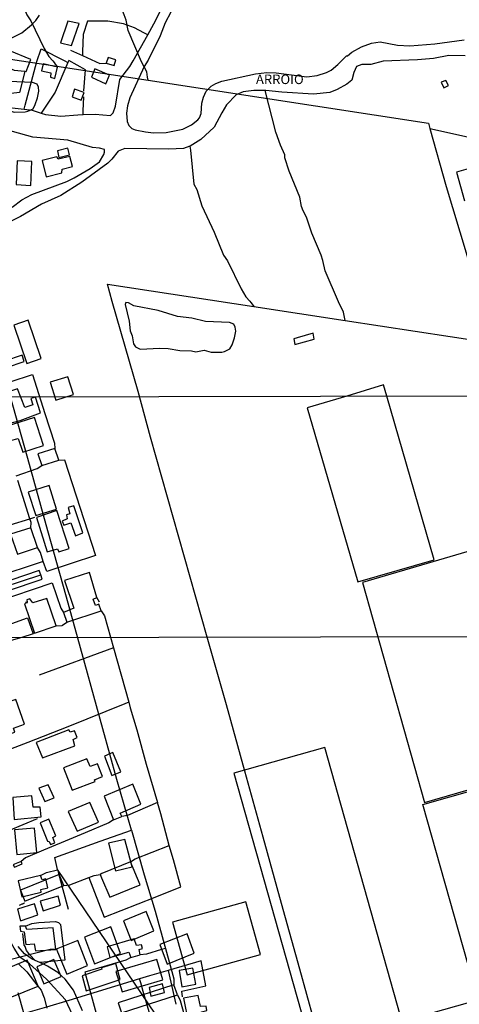
# Model space of a CAD drawing. Extents: x 177345 to 355708, y 1670008 to 3341725.
# Drawn here: x 354565 to 354680, y 3339347 to 3339604 of the extents above; entities that cross this region are included whole.
import ezdxf
from ezdxf.enums import TextEntityAlignment as Align

# ---------------------------------------------------------------- set-up
doc = ezdxf.new("R2010")
doc.units = 0
doc.header["$LTSCALE"] = 5
doc.header["$MEASUREMENT"] = 0
doc.linetypes.add('DASHED2', pattern=[0.375, 0.25, -0.125])
for name, color, linetype in [('T-ALINH-PROJ-C', 6, 'CONTINUOUS'), ('T-MFIO-EXI', 7, 'DASHED2'), ('V-ARROIO', 131, 'CONTINUOUS'), ('V-CANAL', 140, 'CONTINUOUS'), ('V-EDIFICACAO', 7, 'CONTINUOUS'), ('V-EIXO_DE_LOGRADOURO', 3, 'CONTINUOUS'), ('V-LAGOA', 150, 'CONTINUOUS'), ('V-LOTE', 1, 'CONTINUOUS'), ('V-NOME_DOS_LOGRADOUROS', 7, 'CONTINUOUS'), ('V-QUADRA', 21, 'CONTINUOUS'), ('V-TESTADA', 5, 'CONTINUOUS'), ('V-VALETA', 173, 'CONTINUOUS'), ('X-LIMITE_1000', 7, 'CONTINUOUS')]:
    doc.layers.add(name, color=color, linetype=linetype)

# ---------------------------------------------------------------- blocks, each defined once
blk = doc.blocks.new('872FIIIP_img_geo')
at = {"layer": 'V-ARROIO'}
for points in [[(177202.26, 1669440.78), (177204.4, 1669444.64), (177207.02, 1669450.16), (177214.68, 1669462.16), (177215.88, 1669465.71), (177216.96, 1669471.04), (177217.62, 1669473.18), (177218.8, 1669475.37), (177222.56, 1669480.07), (177226.18, 1669485.34), (177228.99, 1669490.71), (177234.3, 1669502.03), (177237.58, 1669506.85), (177238.98, 1669508.39)], [(177208.29, 1669446.7), (177206.82, 1669443.93), (177205.48, 1669440.52), (177202.39, 1669434.12), (177201.34, 1669432.54), (177197.57, 1669424.32), (177196.95, 1669422.19), (177196.68, 1669420.31), (177196.85, 1669418.13), (177197.29, 1669417.09), (177198.13, 1669416.3), (177198.96, 1669416), (177201.65, 1669415.42), (177203.78, 1669415.17), (177207.02, 1669415.27), (177211.41, 1669416.17), (177213.67, 1669417.3), (177215.29, 1669418.54), (177215.78, 1669419.09), (177216.23, 1669420.22), (177216.35, 1669422.91), (177216.76, 1669424.49), (177217.54, 1669426.06), (177217.99, 1669426.6), (177218.78, 1669427.38), (177219.98, 1669428.09), (177221.6, 1669428.66), (177230.34, 1669430.62), (177233.37, 1669430.92), (177235.8, 1669430.88), (177243.77, 1669429.81), (177246.45, 1669430.15), (177248.93, 1669430.96), (177250.16, 1669431.58), (177251.87, 1669432.99), (177254.15, 1669435.29), (177254.38, 1669435.29), (177255.51, 1669436.21), (177258.03, 1669437.61), (177260.69, 1669438.64), (177262.91, 1669438.93), (177267.43, 1669438.08), (177270.63, 1669437.93), (177277.19, 1669438.42), (177284.87, 1669439.49)], [(177185.4, 1669419.94), (177188.52, 1669420.03), (177192.52, 1669419.71), (177193.18, 1669420.43), (177193.83, 1669422.17), (177194.97, 1669429.08), (177197.55, 1669432.49), (177198.48, 1669433.96), (177202.26, 1669440.78)], [(177285.1, 1669435.32), (177280.84, 1669435.4), (177276.88, 1669434.6), (177272.66, 1669434.25), (177263.72, 1669433.92), (177260.48, 1669433.02), (177258.15, 1669433.06), (177256.75, 1669432.53), (177256.05, 1669430.95), (177255.54, 1669428.95), (177254.25, 1669427.87), (177251.67, 1669426.47), (177249.76, 1669425.73), (177245.5, 1669425.28), (177237.28, 1669425.78), (177233.11, 1669426.27), (177232.92, 1669426.27)], [(177232.92, 1669426.27), (177229.93, 1669426.25), (177227.15, 1669425.86), (177225.29, 1669425.06), (177222.85, 1669422.47), (177221.6, 1669420.44), (177219.61, 1669416.62), (177216.14, 1669413.39), (177213.34, 1669411.68), (177213.26, 1669411.65)], [(177136.18, 1669424.02), (177138.12, 1669424.05), (177143.49, 1669423.39), (177148.9, 1669423.04), (177150.72, 1669422.61), (177154.57, 1669422.1), (177163.85, 1669422.07), (177169.95, 1669421.33)], [(177169.95, 1669421.33), (177172.07, 1669421.07), (177174.47, 1669420.31)], [(177174.47, 1669420.31), (177175.56, 1669419.97), (177179.58, 1669419.57), (177184.04, 1669419.9), (177185.4, 1669419.94)], [(177190.92, 1669410.82), (177189.65, 1669411.13), (177187.87, 1669411.31), (177181.37, 1669413.28), (177172.29, 1669414.01), (177166.93, 1669415.49), (177162.8, 1669416.27), (177159.03, 1669417.24), (177157.97, 1669417.71), (177155.3, 1669418.1), (177147.4, 1669418.16), (177143.27, 1669417.87), (177138.93, 1669417.99), (177135.44, 1669418.29)], [(177213.26, 1669411.65), (177211.56, 1669411.07), (177207.79, 1669410.89), (177196.23, 1669411.11), (177194.51, 1669410.37)]]:
    blk.add_lwpolyline(points, dxfattribs=at)
at = {"layer": 'V-CANAL'}
for points in [[(177194.51, 1669410.37), (177192.9, 1669408.26), (177191.82, 1669407.24), (177185.08, 1669402.25), (177179.56, 1669398.84), (177174.53, 1669396.5), (177169.03, 1669393.28), (177161.7, 1669389.65)], [(177166.86, 1669395.73), (177169.39, 1669397.63), (177172.02, 1669399.1), (177181.1, 1669402.48), (177183.04, 1669403.42), (177187.24, 1669405.89), (177189.69, 1669407.56), (177190.75, 1669409.48), (177190.98, 1669410.13), (177190.92, 1669410.82)]]:
    blk.add_lwpolyline(points, dxfattribs=at)
at = {"layer": 'V-EDIFICACAO'}
for points in [[(177181.37, 1669444.36), (177179.5, 1669438.66), (177182.32, 1669437.95), (177184.35, 1669443.73), (177181.37, 1669444.36)], [(177170.16, 1669431.25), (177170.51, 1669431.21), (177171.77, 1669434.31), (177166.25, 1669436.61), (177165.95, 1669436.73), (177165.42, 1669435.01), (177164.71, 1669432.67), (177167.38, 1669431.55)], [(177191.88, 1669434.89), (177191.43, 1669433.4), (177193.48, 1669432.75), (177193.9, 1669434.26), (177191.88, 1669434.89)], [(177174.96, 1669433.16), (177174.55, 1669431.4), (177176.92, 1669430.82), (177176.86, 1669429.7), (177178.02, 1669429.38), (177178.72, 1669432.31), (177174.96, 1669433.16)], [(177188.46, 1669431.88), (177187.55, 1669429.72), (177191.28, 1669428.01), (177192.23, 1669430.2), (177188.46, 1669431.88)], [(177183.13, 1669426.62), (177182.48, 1669424.54), (177184.85, 1669423.67), (177185.67, 1669425.73), (177183.13, 1669426.62)], [(177178.65, 1669410.49), (177179.04, 1669408.74), (177181.82, 1669409.46), (177181.39, 1669411.15), (177178.65, 1669410.49)], [(177168.2, 1669407.86), (177167.9, 1669401.71), (177171.71, 1669401.45), (177172.02, 1669407.67), (177168.2, 1669407.86)], [(177178.51, 1669408.88), (177174.73, 1669407.94), (177175.7, 1669403.71), (177179.86, 1669404.69), (177179.9, 1669405.71), (177182.6, 1669406.35), (177181.93, 1669409.02), (177178.84, 1669408.32), (177178.51, 1669408.88)], [(177167.3, 1669364.94), (177170.7, 1669354.9), (177174.45, 1669356.23), (177171.03, 1669366.27), (177167.3, 1669364.94)], [(177331.48, 1669366.13), (177330.2, 1669365.7), (177330.94, 1669364.15), (177332.11, 1669364.8), (177331.48, 1669366.13)], [(177164.84, 1669355.49), (177165.34, 1669353.83), (177170.02, 1669355.4), (177169.5, 1669357.06), (177164.84, 1669355.49)], [(177176.77, 1669350.02), (177178.3, 1669345.31), (177182.9, 1669346.78), (177181.36, 1669351.45), (177176.77, 1669350.02)], [(177168.29, 1669348.28), (177165.94, 1669347.52), (177165.51, 1669348.66), (177162.84, 1669347.79), (177162.99, 1669347.05), (177162.57, 1669346.56), (177163.76, 1669343.04), (177162.78, 1669342.65), (177163.99, 1669338.7), (177168.95, 1669340.02), (177174.28, 1669342.05), (177172.94, 1669346.11), (177171.75, 1669345.76), (177172.21, 1669344.08), (177170.13, 1669343.45), (177168.29, 1669348.28)], [(177165.3, 1669338.46), (177166.46, 1669334.78), (177168.46, 1669335.35), (177169.65, 1669331.75), (177175.05, 1669333.51), (177172.71, 1669340.77), (177165.3, 1669338.46)], [(177173.57, 1669331.28), (177174.56, 1669328.25), (177179.06, 1669329.7), (177178.03, 1669332.72), (177173.57, 1669331.28)], [(177171.01, 1669321.28), (177173.04, 1669315.17), (177178.46, 1669316.87), (177176.53, 1669323.03), (177171.01, 1669321.28)], [(177182.96, 1669317.71), (177181.5, 1669317.29), (177181.92, 1669315.65), (177181.07, 1669315.36), (177181.25, 1669314.32), (177179.88, 1669313.74), (177180.33, 1669312.69), (177182.17, 1669313.27), (177183.39, 1669309.92), (177185.28, 1669310.66), (177182.96, 1669317.71)], [(177173.19, 1669314.72), (177176, 1669305.76), (177178.68, 1669306.54), (177179.06, 1669305.74), (177181.7, 1669306.61), (177178.49, 1669316.48), (177173.19, 1669314.72)], [(177166.45, 1669310.3), (177168.21, 1669305.15), (177173.43, 1669306.87), (177171.75, 1669312.02), (177166.45, 1669310.3)], [(177180.48, 1669298.2), (177182.95, 1669290.97), (177180.26, 1669289.86), (177181.17, 1669287.37), (177190.06, 1669290.3), (177189.49, 1669292.01), (177188.57, 1669291.72), (177188.03, 1669293.37), (177188.99, 1669293.79), (177187.03, 1669300.31), (177180.48, 1669298.2)], [(177291.72, 1669298.6), (177292.01, 1669297.12), (177297.08, 1669298.54), (177296.8, 1669300.06), (177292.65, 1669298.89), (177291.72, 1669298.6)], [(177172.22, 1669292.4), (177171.5, 1669293.46), (177170.71, 1669293.16), (177170.74, 1669292.64), (177170.37, 1669292.5), (177170.86, 1669292.5), (177170.12, 1669292.15), (177172.68, 1669284.47), (177178.33, 1669286.37), (177175.95, 1669293.55), (177172.22, 1669292.4)], [(177169.38, 1669283.37), (177165.98, 1669282.35), (177165.66, 1669283.35), (177165.36, 1669284.35), (177165.53, 1669284.39), (177164.9, 1669286.34), (177170.9, 1669288.46), (177172.3, 1669284.33), (177169.38, 1669283.37)], [(177316.07, 1669283.66), (177315.14, 1669286.59), (177305.64, 1669283.64), (177295.22, 1669280.62), (177308.48, 1669235.11), (177328.42, 1669240.92), (177316.07, 1669283.66)], [(177142.58, 1669259.85), (177142.92, 1669258.26), (177139.83, 1669257.24), (177141.87, 1669251.12), (177144.94, 1669252.13), (177145.45, 1669251.07), (177167.53, 1669258.58), (177167.22, 1669259.65), (177170.06, 1669260.73), (177167.81, 1669267.17), (177164.9, 1669266.2), (177164.4, 1669267.01), (177142.58, 1669259.85)], [(177173.13, 1669255.89), (177174.74, 1669251.88), (177183.21, 1669255.03), (177182.77, 1669256.66), (177183.83, 1669257.25), (177183.17, 1669258.97), (177182.02, 1669258.59), (177181.69, 1669259.18), (177173.13, 1669255.89)], [(177193.15, 1669253.26), (177190.96, 1669252.33), (177192.89, 1669247.33), (177195.25, 1669248.24), (177193.15, 1669253.26)], [(177180.22, 1669249.32), (177182.56, 1669243.43), (177188.53, 1669245.72), (177188.39, 1669246.14), (177190.45, 1669247), (177189.13, 1669250.34), (177187.19, 1669249.67), (177186.37, 1669251.62), (177180.22, 1669249.32)], [(177173.81, 1669244.01), (177175.35, 1669240.49), (177177.79, 1669241.46), (177176.26, 1669244.89), (177173.81, 1669244.01)], [(177190.89, 1669241.92), (177193.32, 1669235.69), (177195.47, 1669236.6), (177195.09, 1669237.46), (177200.48, 1669239.77), (177198.34, 1669245.02), (177190.89, 1669241.92)], [(177346.43, 1669245.74), (177309.7, 1669234.99), (177325.88, 1669177.52), (177346.56, 1669183.51), (177363.3, 1669188.49), (177346.43, 1669245.74)], [(177181.5, 1669237.91), (177183.79, 1669232.72), (177189.36, 1669235.09), (177187.15, 1669240.23), (177181.5, 1669237.91)], [(177174.15, 1669234.9), (177176.06, 1669230.16), (177176.56, 1669230.07), (177176.86, 1669229.28), (177177.96, 1669229.74), (177177.46, 1669231.1), (177178.26, 1669231.55), (177176.42, 1669235.85), (177174.15, 1669234.9)], [(177167.09, 1669223.95), (177167.43, 1669223.33), (177169.46, 1669224.23), (177169.2, 1669224.85), (177167.43, 1669224.1), (177167.09, 1669223.95)], [(177189.79, 1669221.45), (177190.16, 1669220.58), (177192.33, 1669215.51), (177200.27, 1669218.74), (177197.76, 1669224.71), (177190.28, 1669221.65), (177189.79, 1669221.45)], [(177169.02, 1669217.32), (177170.18, 1669214.49), (177180.34, 1669218.54), (177179.1, 1669221.41), (177169.02, 1669217.32)], [(177195.94, 1669209.31), (177197.96, 1669204.21), (177203.88, 1669206.69), (177201.88, 1669211.8), (177195.94, 1669209.31)], [(177185.75, 1669205.03), (177188.38, 1669198.1), (177195.17, 1669200.81), (177192.58, 1669207.8), (177185.75, 1669205.03)], [(177178.43, 1669201.92), (177178.72, 1669201.21), (177181.12, 1669195.37), (177186.55, 1669197.68), (177183.98, 1669204.22), (177178.78, 1669202.07), (177178.43, 1669201.92)], [(177205.37, 1669203.13), (177207.33, 1669198.01), (177214.41, 1669200.86), (177212.55, 1669205.89), (177205.37, 1669203.13)], [(177159.32, 1669194.26), (177162.14, 1669187.68), (177173.62, 1669192.25), (177170.74, 1669199.01), (177159.32, 1669194.26)], [(177173.26, 1669197.33), (177175.15, 1669192.91), (177179.66, 1669194.81), (177177.77, 1669199.21), (177173.26, 1669197.33)], [(177190.15, 1669197.01), (177190.24, 1669196.73), (177185.09, 1669194.97), (177186.19, 1669191.08), (177195.06, 1669193.99), (177193.94, 1669198.14), (177190.15, 1669197.01)], [(177210.43, 1669196.32), (177211.17, 1669192.06), (177214.8, 1669192.74), (177213.99, 1669196.98), (177210.43, 1669196.32)], [(177202.61, 1669191.89), (177203.09, 1669189.68), (177206.62, 1669190.63), (177206.12, 1669192.86), (177202.61, 1669191.89)], [(177276.07, 1669185.16), (177298.45, 1669105.81), (177322.16, 1669112.69), (177299.85, 1669191.84), (177276.07, 1669185.16)], [(177211.58, 1669189.15), (177212.9, 1669182.71), (177216.65, 1669183.4), (177216.29, 1669185.54), (177217.69, 1669185.91), (177217.47, 1669187.07), (177216.04, 1669186.95), (177215.4, 1669189.84), (177211.58, 1669189.15)], [(177346.56, 1669182.93), (177363.44, 1669187.89), (177380.31, 1669130.44), (177346.69, 1669120.53), (177341.77, 1669119.05), (177325.46, 1669176.98), (177346.56, 1669182.93)], [(177218.38, 1669178.82), (177218.77, 1669173.03), (177225.79, 1669173.71), (177225.59, 1669176.28), (177223.69, 1669176.27), (177223.4, 1669179.25), (177218.38, 1669178.82)], [(177218.84, 1669170.37), (177219.49, 1669163.93), (177224.65, 1669164.45), (177224.1, 1669170.79), (177218.84, 1669170.37)], [(177243.36, 1669166.86), (177245.19, 1669159.64), (177249.52, 1669160.66), (177247.67, 1669167.82), (177243.36, 1669166.86)], [(177219.83, 1669157.01), (177220.74, 1669152.84), (177225.77, 1669154.03), (177225.71, 1669154.78), (177227.53, 1669155.16), (177227.02, 1669157.51), (177226.05, 1669157.31), (177225.66, 1669158.44), (177219.83, 1669157.01)], [(177225.57, 1669151.75), (177226.33, 1669149.15), (177230.86, 1669150.67), (177230.21, 1669152.99), (177225.57, 1669151.75)], [(177219.62, 1669149.58), (177220.4, 1669146.6), (177224.95, 1669148.11), (177224.11, 1669151.04), (177219.62, 1669149.58)], [(177260.1, 1669146.21), (177263.95, 1669132.46), (177283.03, 1669137.78), (177279.2, 1669151.51), (177260.1, 1669146.21)], [(177222.05, 1669144.35), (177221.68, 1669145.19), (177220.26, 1669145.14), (177220.38, 1669143.86), (177221.34, 1669143.68), (177221.79, 1669140.36), (177224.02, 1669140.56), (177224.35, 1669138.7), (177229.61, 1669139.08), (177228.94, 1669144.76), (177222.05, 1669144.35)], [(177243.01, 1669139.78), (177243.75, 1669136.96), (177248.67, 1669138.36), (177249.23, 1669137), (177251.69, 1669137.72), (177251.35, 1669139.07), (177252.23, 1669139.38), (177251.96, 1669140.3), (177250.69, 1669140.11), (177250.08, 1669141.83), (177243.01, 1669139.78)], [(177245.27, 1669133.33), (177246.95, 1669128.03), (177257.58, 1669131.13), (177255.97, 1669136.48), (177245.27, 1669133.33)], [(177245.95, 1669125.19), (177246.81, 1669122.51), (177261.4, 1669127.26), (177260.41, 1669129.89), (177245.95, 1669125.19)]]:
    blk.add_lwpolyline(points, close=True, dxfattribs=at)
blk.add_lwpolyline([(177343.39, 1669344.79), (177334.2, 1669342.16), (177336.33, 1669334.64)], dxfattribs=at)
at = {"layer": 'V-EIXO_DE_LOGRADOURO'}
for points in [[(177117.23, 1669280.45), (177122.92, 1669282.33), (177135.84, 1669286.58), (177154.56, 1669293.23), (177174.33, 1669299.71)], [(177257.23, 1669020.5), (177255.26, 1669033.55), (177254.7, 1669037.28), (177253.55, 1669043.36), (177251.48, 1669052.13), (177248.84, 1669060.06), (177244.13, 1669076.85), (177241.53, 1669087.12), (177240.39, 1669093.29), (177236.65, 1669109.82), (177234.67, 1669120.53), (177232.2, 1669125.91), (177227.22, 1669131.33), (177222.73, 1669135.3), (177220.26, 1669137.06), (177218.77, 1669139.44), (177218.06, 1669140.67), (177216.83, 1669144.11), (177214.33, 1669156)]]:
    blk.add_lwpolyline(points, dxfattribs=at)
at = {"layer": 'V-LAGOA'}
blk.add_lwpolyline([(177200.24, 1669358.66), (177205.4, 1669358.94), (177207.57, 1669358.83), (177210.6, 1669358.27), (177213.63, 1669358.19), (177214.82, 1669357.93), (177216.95, 1669358.4), (177218.79, 1669357.85), (177221.6, 1669357.91), (177222.32, 1669358.08), (177223.69, 1669358.72), (177224.28, 1669359.81), (177224.88, 1669361.6), (177225.2, 1669363.35), (177225.11, 1669364.38), (177224.73, 1669365.16), (177223.58, 1669365.61), (177217.34, 1669365.85), (177213.76, 1669366.76), (177210, 1669367.16), (177204.97, 1669368.72), (177198.66, 1669369.96), (177197.26, 1669370.75), (177196.57, 1669370.83), (177196.34, 1669370.32), (177197.38, 1669365.95), (177197.64, 1669363.48), (177198.19, 1669362.12), (177198.53, 1669360.05), (177199.07, 1669359.28), (177199.07, 1669359.28), (177200.24, 1669358.66)], close=True, dxfattribs=at)
at = {"layer": 'V-LOTE'}
for points in [[(177159.68, 1669443.13), (177159.97, 1669438.12), (177166.1, 1669439.68), (177169.34, 1669441.3), (177171.92, 1669443.39), (177173.06, 1669444.54), (177173.97, 1669445.87)], [(177202.26, 1669440.78), (177201.25, 1669441.31), (177198.82, 1669442.59), (177195.9, 1669443.64), (177191.8, 1669444.38), (177186.51, 1669444.33), (177185.37, 1669440.85), (177185.23, 1669436.42), (177185.2, 1669435.38)], [(177169.95, 1669421.33), (177170.23, 1669422.36), (177173.33, 1669433.81), (177174.41, 1669437.15), (177180.4, 1669434.07), (177181.4, 1669433.56)], [(177182.11, 1669436.81), (177185.2, 1669435.38)], [(177185.2, 1669435.38), (177189.7, 1669433.28), (177191.43, 1669433.4)], [(177181.4, 1669433.56), (177178.1, 1669425.84), (177174.47, 1669420.31)], [(177185.55, 1669426.17), (177185.97, 1669431.61), (177181.61, 1669434.05), (177181.4, 1669433.56)], [(177170.16, 1669431.25), (177169.79, 1669429.78), (177168.77, 1669425.74), (177161.37, 1669424.86), (177161.51, 1669425.58), (177161.78, 1669426.91)], [(177185.4, 1669419.94), (177185.43, 1669420.94), (177185.55, 1669424.61)], [(177249.35, 1669170.26), (177245.6, 1669183.49), (177241.91, 1669196.71), (177237.18, 1669213.82), (177232.38, 1669231.14), (177227.58, 1669248.46), (177222.78, 1669265.78), (177217.77, 1669283.45), (177202.96, 1669335.69), (177199.72, 1669347.59), (177192.95, 1669371.1), (177191.78, 1669375.63), (177229.9, 1669369.8)], [(177229.9, 1669369.8), (177253.75, 1669366.15)], [(177253.75, 1669366.15), (177326.89, 1669354.97), (177327.28, 1669353.57)], [(177327.28, 1669353.57), (177331.55, 1669338.37), (177336.75, 1669321.04), (177346.34, 1669287.33), (177350.92, 1669270.37), (177350.84, 1669269.14)], [(177327.28, 1669353.57), (177337.89, 1669351.2)], [(177160.39, 1669348.23), (177172.15, 1669352), (177175.38, 1669341.89), (177177.88, 1669334.08), (177178.03, 1669332.72)], [(177179.06, 1669329.7), (177180.39, 1669329.74), (177180.54, 1669329.78), (177188.64, 1669304.77), (177175.91, 1669300.56), (177174.94, 1669303.16)], [(177167.9, 1669325.61), (177173.41, 1669327.52), (177174.56, 1669328.25)], [(177171.5, 1669314.35), (177168.33, 1669324.35)], [(177164.78, 1669312.69), (177166.3, 1669312.75), (177171.5, 1669314.35)], [(177171.5, 1669314.35), (177172.8, 1669314.75)], [(177171.75, 1669312.02), (177171.8, 1669313.41), (177171.5, 1669314.35)], [(177174.94, 1669303.16), (177174.25, 1669305.57), (177173.43, 1669306.87)], [(177174.94, 1669303.16), (177161.72, 1669298.88)], [(177162.33, 1669292.54), (177177.31, 1669297.66), (177179.55, 1669291.04), (177180.26, 1669289.86)], [(177189.67, 1669292.61), (177188.99, 1669293.79)], [(177190.06, 1669290.3), (177190.99, 1669289.01), (177192.55, 1669283.4), (177193.32, 1669280.64)], [(177178.33, 1669286.37), (177179.87, 1669286.51), (177180.01, 1669286.57), (177181.17, 1669287.37)], [(177193.32, 1669280.64), (177173.9, 1669273.52)], [(177193.32, 1669280.64), (177197.27, 1669266.41)], [(177197.27, 1669266.41), (177196.27, 1669266.01), (177181.4, 1669260.01), (177170.95, 1669255.92), (177155, 1669249.8), (177153.45, 1669249.63)], [(177197.27, 1669266.41), (177197.67, 1669264.98), (177199.42, 1669259.26), (177201.84, 1669250.28), (177204.8, 1669240.22)], [(177204.8, 1669240.22), (177196.98, 1669236.85), (177195.47, 1669236.6)], [(177207.85, 1669228.99), (177207.88, 1669229), (177205.67, 1669237.25), (177204.8, 1669240.22)], [(177148.43, 1669216.6), (177146.06, 1669224.55), (177151.87, 1669227.02), (177158.59, 1669229.87), (177162.12, 1669231.35), (177173.47, 1669236.08)], [(177193.32, 1669235.69), (177192.1, 1669234.92), (177185.93, 1669232.28), (177182.79, 1669230.97), (177175.08, 1669227.79), (177170.38, 1669225.81), (177169.2, 1669224.85)], [(177186.87, 1669220.66), (177190.87, 1669210.31), (177204.17, 1669215.55), (177210.87, 1669218.2), (177209, 1669225.24), (177207.85, 1669228.99)], [(177197.76, 1669224.71), (177198.96, 1669225.56), (177207.85, 1669228.99)], [(177186.87, 1669220.66), (177188.28, 1669221.2), (177189.79, 1669221.45)], [(177180.34, 1669218.54), (177181.9, 1669218.76), (177186.87, 1669220.66)], [(177168.74, 1669213.46), (177168.91, 1669213.52), (177169.08, 1669213.61), (177169.29, 1669213.72), (177169.46, 1669213.76), (177169.63, 1669213.8), (177169.71, 1669213.82), (177169.73, 1669213.89), (177169.84, 1669213.88), (177169.93, 1669213.95), (177169.95, 1669213.95), (177170.01, 1669213.99), (177170.07, 1669214.03)], [(177153.21, 1669195.75), (177158.26, 1669197.09), (177166.21, 1669199.23), (177176.78, 1669201.95), (177178.43, 1669201.92)], [(177211.3, 1669189.45), (177211.16, 1669190.98), (177211.18, 1669190.91), (177217.44, 1669192.31), (177216.16, 1669198.87), (177207.61, 1669196.38)], [(177207.61, 1669196.38), (177202.71, 1669194.95), (177200.12, 1669194.15)], [(177207.61, 1669196.38), (177209.61, 1669187.53)], [(177200.12, 1669194.15), (177181.67, 1669188.48), (177175.78, 1669186.78), (177167.88, 1669184.47), (177167.76, 1669184.31), (177167.7, 1669184.29)], [(177203.3, 1669183.16), (177201.08, 1669190.84), (177200.41, 1669193.15), (177200.12, 1669194.15)], [(177225.66, 1669158.44), (177227.19, 1669159.19), (177230.08, 1669159.91), (177230.07, 1669159.95), (177229.41, 1669163.15), (177241.19, 1669167.42), (177249.35, 1669170.26)], [(177249.35, 1669170.26), (177249.4, 1669170.28), (177252.73, 1669158.62), (177255.59, 1669149.1), (177258.09, 1669139.94), (177258.25, 1669139.35)], [(177268.19, 1669104.31), (177268.48, 1669103.31), (177230.07, 1669159.95), (177230.35, 1669158.92), (177232.88, 1669149.58)], [(177221.68, 1669145.19), (177223.35, 1669145.85), (177225.16, 1669146.11), (177229.53, 1669146.42), (177230.35, 1669146.11), (177230.87, 1669145.59), (177232.02, 1669136.3), (177226.47, 1669135.75), (177225.47, 1669135.65)], [(177224.27, 1669136.2), (177222.82, 1669137.66), (177221.96, 1669138.79), (177221.61, 1669139.87)], [(177258.25, 1669139.35), (177257.25, 1669139.05), (177253.29, 1669137.89), (177251.69, 1669137.72)], [(177258.25, 1669139.35), (177260.41, 1669131.42), (177260.41, 1669129.89)], [(177249.23, 1669137), (177247.89, 1669136.26), (177237.18, 1669133.14), (177240.6, 1669120.82), (177240.75, 1669120.22)], [(177219.72, 1669127.86), (177219.99, 1669126.87), (177221.85, 1669120.12), (177216.13, 1669118.26), (177212.34, 1669117.09), (177202.83, 1669114.27), (177193.51, 1669111.3), (177184.19, 1669108.39), (177180.46, 1669107.23), (177179.46, 1669106.92)], [(177261.4, 1669127.26), (177262.11, 1669125.75), (177263.76, 1669119.87), (177266.75, 1669109.36), (177268.19, 1669104.31)]]:
    blk.add_lwpolyline(points, dxfattribs=at)
at = {"layer": 'V-QUADRA'}
for points in [[(177236.63, 1669123.07), (177234.27, 1669128.43), (177232.09, 1669131.33), (177230.13, 1669133.05), (177227.46, 1669134.73), (177225.47, 1669135.65), (177224.27, 1669136.2), (177223.46, 1669136.57), (177221.44, 1669137.95), (177219.8, 1669139.83)], [(177219.92, 1669135.31), (177222.08, 1669133.27), (177224.94, 1669129.53), (177225.78, 1669128.49), (177226.62, 1669126.49), (177227.26, 1669123.77)], [(177129.06, 1669283.27), (177174.73, 1669298.6), (177174.33, 1669299.71), (177173.92, 1669300.87), (177122.6, 1669283.3)]]:
    blk.add_lwpolyline(points, dxfattribs=at)
at = {"layer": 'V-TESTADA'}
blk.add_lwpolyline([(177221.61, 1669139.87), (177221.41, 1669140.23), (177221, 1669143.26)], dxfattribs=at)
at = {"layer": 'V-VALETA'}
for points in [[(177253.75, 1669366.15), (177253.6, 1669367), (177253.38, 1669368.32), (177252.04, 1669371), (177248.56, 1669379.16), (177247.99, 1669381.86), (177247.5, 1669383.22), (177245.09, 1669389), (177243.7, 1669393.11), (177242.79, 1669394.78), (177242.36, 1669395.97), (177241.99, 1669398.39), (177239.19, 1669405.17), (177238, 1669408.65), (177238.02, 1669409.47), (177236.92, 1669411.96), (177235.71, 1669415.33), (177232.92, 1669426.27)], [(177213.26, 1669411.65), (177213.37, 1669410.65), (177214.32, 1669401.73), (177215.08, 1669400.41), (177216.33, 1669396.14), (177219.59, 1669389.26), (177222.03, 1669383.21), (177223.08, 1669381.72), (177226.62, 1669374.43), (177227.81, 1669372.33), (177228.88, 1669371.2), (177229.16, 1669370.81), (177229.48, 1669370.38), (177229.9, 1669369.8)]]:
    blk.add_lwpolyline(points, dxfattribs=at)
at = {"layer": 'X-LIMITE_1000'}
blk.add_line((178310.34, 1669285.66), (175900.37, 1669280.65), dxfattribs=at)
at = {"layer": 'V-NOME_DOS_LOGRADOUROS'}
blk.add_text('ARROIO', height=2.5, dxfattribs=at).set_placement((177230.49, 1669427.13), align=Align.BOTTOM_LEFT)

msp = doc.modelspace()

# ---------------------------------------------------------------- block references
at = {"layer": 'T-ALINH-PROJ-C'}
msp.add_blockref('872FIIIP_img_geo', (177396.5, 1670159.2), dxfattribs=at)
at = {"layer": 'T-MFIO-EXI'}
msp.add_blockref('872FIIIP_img_geo', (177345.12, 1670221.95), dxfattribs=at)

doc.saveas('drawing.dxf')
